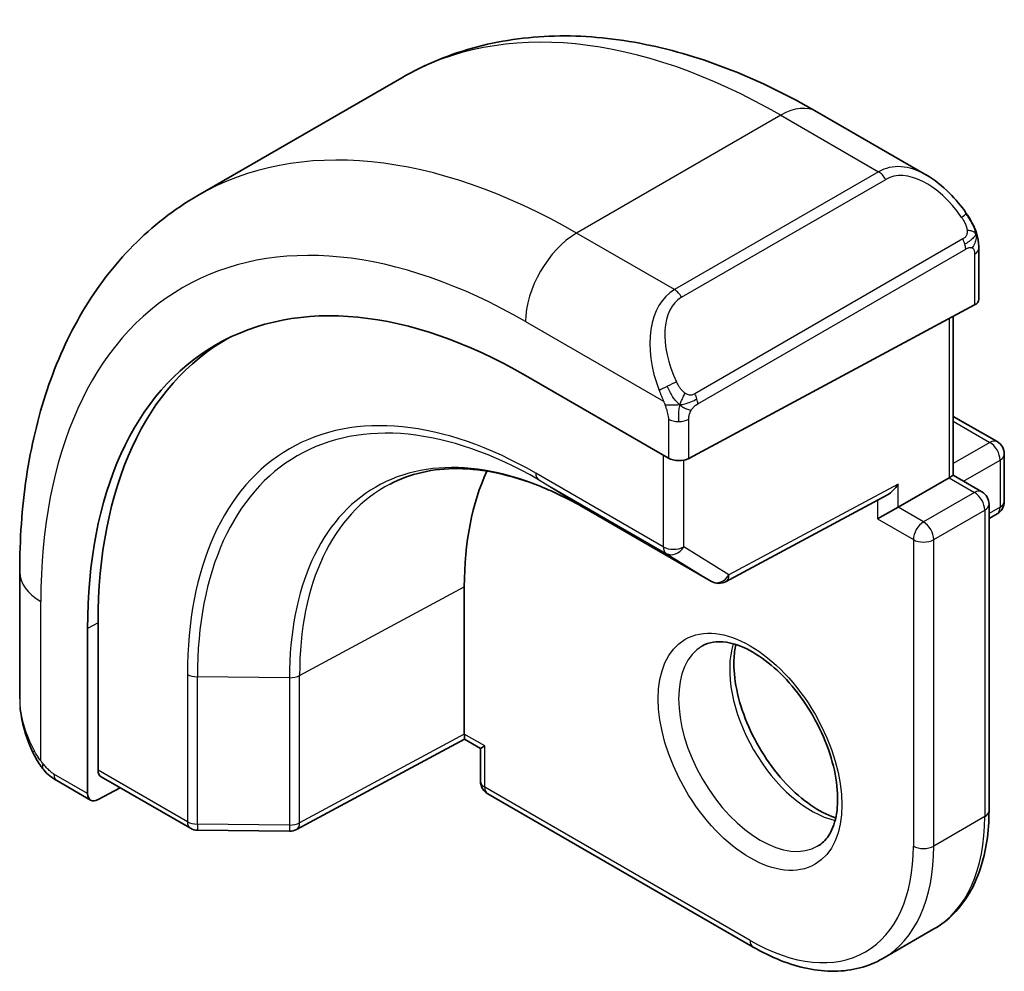
# Model space of a CAD drawing. Units: millimetres. Extents: x 22 to 2994, y 12 to 574.
# Drawn here: x 446 to 460, y 320 to 333 of the extents above; entities that cross this region are included whole.
import ezdxf

# ---------------------------------------------------------------- set-up
doc = ezdxf.new("R2010")
doc.units = ezdxf.units.MM
doc.header["$LTSCALE"] = 1.5
doc.layers.add('Visible (ISO)', color=7, linetype='Continuous', lineweight=35)
doc.layers.add('Visible Narrow (ISO)', color=7, linetype='Continuous', lineweight=25)

msp = doc.modelspace()

# ---------------------------------------------------------------- linework, layer by layer
at = {"layer": 'Visible (ISO)'}
for p, q in [((451.201, 331.9687), (448.3726, 330.3357)), ((458.4723, 330.6198), (456.951, 331.4981)), ((459.1966, 328.8987), (459.1966, 329.6079)), ((459.138, 328.8211), (455.1782, 326.6946)), ((458.843, 328.6627), (458.843, 326.461)), ((454.653, 328.0727), (454.6531, 328.0728)), ((452.9155, 327.8434), (454.8954, 326.7003)), ((458.843, 327.2775), (459.4501, 326.927)), ((459.5501, 326.7538), (459.5501, 326.1006)), ((458.0773, 326.0189), (458.7844, 326.4272)), ((458.843, 326.461), (458.7844, 326.4272)), ((458.843, 326.461), (459.238, 326.2329)), ((455.688, 324.9873), (457.9323, 326.1926)), ((453.7256, 326.011), (455.4934, 324.9903)), ((458.0773, 326.0189), (457.7945, 325.8556)), ((459.338, 326.0597), (459.338, 321.814)), ((459.338, 325.8626), (459.4501, 325.9274)), ((445.905, 325.1208), (445.905, 323.3641)), ((452.0669, 322.8754), (452.0669, 324.9166)), ((446.9916, 322.3763), (446.9916, 324.4176)), ((446.8453, 322.0526), (446.8453, 324.3388)), ((452.0684, 322.8069), (449.7422, 321.5546)), ((452.2912, 322.6783), (452.0683, 322.8069)), ((452.3498, 322.7121), (452.2912, 322.6783)), ((452.2912, 322.6783), (452.2912, 322.2222)), ((446.4192, 322.2309), (446.8881, 321.9602)), ((447.0345, 322.2839), (448.2705, 321.5703)), ((447.2969, 322.1324), (446.9916, 321.9681)), ((452.3912, 322.049), (456.0681, 319.9261)), ((448.3685, 321.5435), (449.6454, 321.5307)), ((458.5753, 320.1759), (457.8681, 319.7676))]:
    msp.add_line(p, q, dxfattribs=at)
for centre, start, end in [((459.3501, 326.7538), 0, 60), ((459.138, 326.0597), 0, 60), ((459.3501, 326.1006), 300, 0), ((455.5934, 325.1635), 240, 298.23701), ((452.4912, 322.2222), 180, 240), ((448.3705, 321.7435), 240, 269.42261), ((449.6474, 321.7307), 269.42261, 298.29748)]:
    msp.add_arc(centre, 0.2, start, end, dxfattribs=at)
for centre, major_axis, ratio, start_param, end_param in [((458.3723, 329.5228), (-0.5156, 1.1685), 0.6370667, 5.5703266, 5.5703841), ((452.9155, 320.8342), (-4.2923, 7.4344), 0.5773503, 5.4977871, 7.0685835), ((458.9966, 328.9028), (-0.2, 0.0058), 0.5568606, 2.3724708, 3.157869), ((453.0569, 320.9158), (-4.2888, 7.4284), 0.5773503, 6.2749699, 7.0685835), ((457.0167, 323.202), (-2.7, 4.6765), 0.5773503, 6.1632032, 6.1632397), ((456.0267, 322.6305), (2.8, -4.8497), 0.5773503, 2.6856514, 2.6856578), ((455.0368, 326.7762), (0.2, -0.0058), 0.5568606, 3.9432671, 5.5140635), ((456.0267, 322.6305), (-2.8, 4.8497), 0.5773503, 0.384921, 0.7853982), ((457.9359, 326.4216), (-0.1427, -0.2386), 0.5873369, 0.7763615, 1.579833), ((452.0718, 323.0359), (-0.0034, -0.229), 0.0151109, 5.4893599, 6.274758), ((447.138, 322.4551), (0.1054, 0.17), 0.5971344, 2.3749097, 3.1603079), ((446.9916, 322.1314), (0.1054, 0.17), 0.5971344, 2.3749097, 3.945706)]:
    msp.add_ellipse(centre, major_axis=major_axis, ratio=ratio, start_param=start_param, end_param=end_param, dxfattribs=at)
for points, knots in [([(456.951, 331.4981), (456.56, 331.7239), (456.1644, 331.9169), (455.3698, 332.2303), (454.9708, 332.3508), (454.1759, 332.5115), (453.7798, 332.5516), (453.0008, 332.5431), (452.6177, 332.4941), (451.8813, 332.3015), (451.5282, 332.1576), (451.201, 331.9687)], [4.71238898, 4.71238898, 4.71238898, 4.71238898, 4.86946861, 4.86946861, 5.02654825, 5.02654825, 5.18362788, 5.18362788, 5.34070751, 5.34070751, 5.49778714, 5.49778714, 5.49778714, 5.49778714]), ([(458.4689, 330.6212), (458.5841, 330.5545), (458.692, 330.4682), (458.8748, 330.286), (458.9535, 330.1909), (459.0228, 330.0898)], [0, 0, 0, 0, 0.041665402, 0.041665402, 0.078481455, 0.078481455, 0.078481455, 0.078481455]), ([(448.3726, 330.3357), (448.0453, 330.1467), (447.7442, 329.913), (447.2092, 329.3715), (446.9752, 329.0642), (446.5783, 328.3938), (446.415, 328.0308), (446.1568, 327.262), (446.0616, 326.8562), (445.9357, 326.0114), (445.905, 325.5723), (445.905, 325.1208)], [5.49778714, 5.49778714, 5.49778714, 5.49778714, 5.65486678, 5.65486678, 5.81194641, 5.81194641, 5.96902604, 5.96902604, 6.12610567, 6.12610567, 6.28318531, 6.28318531, 6.28318531, 6.28318531]), ([(459.0228, 330.0898), (459.0494, 330.0509), (459.0749, 330.011), (459.1093, 329.9488), (459.1204, 329.9276), (459.1411, 329.8844), (459.15, 329.8618), (459.1579, 329.8392)], [0, 0, 0, 0, 0.014157522, 0.014157522, 0.021326162, 0.021326162, 0.028542779, 0.028542779, 0.028542779, 0.028542779]), ([(459.1579, 329.8392), (459.1667, 329.8148), (459.1739, 329.7904), (459.1857, 329.7382), (459.1895, 329.7103), (459.1948, 329.6585), (459.1966, 329.6341), (459.1966, 329.6079)], [0.00002319, 0.00002319, 0.00002319, 0.00002319, 0.007881119, 0.007881119, 0.017233973, 0.017233973, 0.025863548, 0.025863548, 0.025863548, 0.025863548]), ([(451.0375, 326.3401), (451.1755, 326.412), (451.3236, 326.4662), (451.639, 326.5379), (451.8064, 326.5553), (452.1577, 326.5517), (452.3417, 326.5306), (452.7219, 326.4489), (452.9182, 326.3883), (453.3179, 326.2283), (453.5213, 326.1289), (453.7256, 326.011)], [0.81009339, 0.81009339, 0.81009339, 0.81009339, 0.96223398, 0.96223398, 1.11437456, 1.11437456, 1.26651515, 1.26651515, 1.41865574, 1.41865574, 1.57079633, 1.57079633, 1.57079633, 1.57079633]), ([(455.3681, 324.0977), (455.4548, 324.1478), (455.5629, 324.1682), (455.7972, 324.1323), (455.9084, 324.0946), (456.1355, 323.9737), (456.2506, 323.893), (456.4762, 323.6934), (456.5865, 323.5744), (456.7898, 323.3093), (456.8825, 323.1629), (457.0394, 322.8589), (457.1034, 322.7012), (457.1962, 322.393), (457.225, 322.2424), (457.2466, 321.9659), (457.2398, 321.8398), (457.1963, 321.624), (457.1596, 321.5349), (457.0724, 321.404), (457.0238, 321.3586), (456.9681, 321.3265)], [0.7853982, 0.7853982, 0.7853982, 0.7853982, 1.2186802, 1.2186802, 1.5318492, 1.5318492, 1.8307598, 1.8307598, 2.1327553, 2.1327553, 2.4378878, 2.4378878, 2.7436585, 2.7436585, 3.047346, 3.047346, 3.3471889, 3.3471889, 3.6488228, 3.6488228, 3.9269908, 3.9269908, 3.9269908, 3.9269908]), ([(455.8287, 324.1165), (455.8147, 324.0523), (455.8059, 323.9814), (455.799, 323.7795), (455.8114, 323.6394), (455.8714, 323.3443), (455.9193, 323.1892), (456.0473, 322.8806), (456.1277, 322.7271), (456.3125, 322.4392), (456.417, 322.3049), (456.6376, 322.0705), (456.7536, 321.9702), (456.9823, 321.8132), (457.0949, 321.7562), (457.2042, 321.7194), (457.2094, 321.7176), (457.2147, 321.716)], [6.0623685, 6.0623685, 6.0623685, 6.0623685, 6.2442382, 6.2442382, 6.5431488, 6.5431488, 6.8451443, 6.8451443, 7.1502768, 7.1502768, 7.4560475, 7.4560475, 7.759735, 7.759735, 8.0595779, 8.0595779, 8.0747984, 8.0747984, 8.0747984, 8.0747984]), ([(446.0888, 322.6223), (446.009, 322.7891), (445.9511, 322.9687), (445.9184, 323.1792), (445.9144, 323.2113), (445.9115, 323.2434)], [0, 0, 0, 0, 0.055544804, 0.055544804, 0.065503385, 0.065503385, 0.065503385, 0.065503385]), ([(446.2381, 322.3802), (446.2279, 322.392), (446.2179, 322.4043), (446.1969, 322.4321), (446.1863, 322.4482), (446.1508, 322.5035), (446.1279, 322.544), (446.1008, 322.5976), (446.0947, 322.61), (446.0888, 322.6224)], [0.000023144, 0.000023144, 0.000023144, 0.000023144, 0.004724132, 0.004724132, 0.010529296, 0.010529296, 0.024434228, 0.024434228, 0.02856097, 0.02856097, 0.02856097, 0.02856097]), ([(446.4192, 322.2309), (446.3835, 322.2515), (446.3529, 322.2733), (446.2925, 322.322), (446.2642, 322.3494), (446.2381, 322.3802)], [0, 0, 0, 0, 0.013583743, 0.013583743, 0.025826831, 0.025826831, 0.025826831, 0.025826831]), ([(458.5753, 320.1759), (458.6747, 320.2333), (458.7663, 320.3043), (458.9299, 320.4699), (459.0019, 320.5643), (459.125, 320.7722), (459.1761, 320.8857), (459.2575, 321.1279), (459.2878, 321.2568), (459.3281, 321.5269), (459.338, 321.6681), (459.338, 321.814)], [2.35619449, 2.35619449, 2.35619449, 2.35619449, 2.51327412, 2.51327412, 2.67035375, 2.67035375, 2.82743339, 2.82743339, 2.98451302, 2.98451302, 3.14159265, 3.14159265, 3.14159265, 3.14159265]), ([(457.8681, 319.7676), (457.7687, 319.7102), (457.6613, 319.6664), (457.4362, 319.6075), (457.3184, 319.5923), (457.0768, 319.5897), (456.953, 319.6021), (456.7025, 319.6528), (456.5757, 319.691), (456.3217, 319.7912), (456.1945, 319.8532), (456.0681, 319.9261)], [3.92699082, 3.92699082, 3.92699082, 3.92699082, 4.08407045, 4.08407045, 4.24115008, 4.24115008, 4.39822972, 4.39822972, 4.55530935, 4.55530935, 4.71238898, 4.71238898, 4.71238898, 4.71238898])]:
    msp.add_open_spline(points, degree=3, knots=knots, dxfattribs=at)
at = {"layer": 'Visible Narrow (ISO)'}
for p, q in [((456.451, 331.4486), (453.6226, 329.8156)), ((456.451, 331.4486), (457.8066, 330.6659)), ((457.8066, 330.6659), (454.9782, 329.0329)), ((455.0782, 328.9274), (457.9066, 330.5604)), ((454.9782, 329.0329), (453.6226, 329.8156)), ((458.9734, 329.7346), (455.26, 327.5907)), ((455.3014, 327.4513), (459.0148, 329.5952)), ((459.138, 329.5263), (459.138, 328.8211)), ((452.9155, 328.5909), (454.8289, 327.4862)), ((458.7844, 328.6312), (458.7844, 326.4272)), ((454.8954, 327.2401), (454.8954, 326.7003)), ((455.1782, 326.6946), (455.1782, 327.2401)), ((458.843, 327.2098), (459.3501, 326.9171)), ((459.3501, 326.9171), (458.843, 326.6243)), ((454.8246, 326.7411), (454.8246, 325.4698)), ((455.1075, 325.4698), (455.1075, 326.6706)), ((458.9844, 326.3793), (459.4915, 326.6721)), ((459.4915, 326.6721), (459.4915, 326.0189)), ((454.8246, 325.4698), (453.0569, 326.4904)), ((453.0966, 326.3999), (454.8643, 325.3793)), ((453.7239, 326.012), (453.0966, 326.3999)), ((458.7844, 326.4272), (459.138, 326.223)), ((458.0773, 326.3399), (455.7348, 325.0819)), ((458.0773, 326.0189), (458.0773, 326.3399)), ((457.7945, 326.1186), (457.7945, 325.8556)), ((459.138, 326.223), (458.4309, 325.8148)), ((455.4916, 324.9914), (453.7239, 326.012)), ((458.4309, 325.8148), (458.0773, 326.0189)), ((459.4915, 326.0189), (459.338, 325.9303)), ((457.7945, 325.8556), (458.2895, 325.5698)), ((458.5723, 325.5698), (459.2794, 325.9781)), ((459.2794, 325.9781), (459.2794, 321.7323)), ((455.7348, 325.0819), (455.1075, 325.4698)), ((458.2895, 325.5698), (458.2895, 321.3241)), ((458.5723, 321.3241), (458.5723, 325.5698)), ((454.8643, 325.3793), (455.4916, 324.9914)), ((449.7838, 323.6874), (452.0669, 324.9166)), ((446.1979, 322.5031), (446.1979, 324.7125)), ((446.9916, 324.4176), (446.8453, 324.3388)), ((448.2291, 323.7031), (448.2291, 321.6619)), ((448.3671, 321.6281), (448.3671, 323.6693)), ((449.6439, 323.6564), (448.3671, 323.6693)), ((449.7838, 321.6462), (449.7838, 323.6874)), ((449.6439, 323.6564), (449.6439, 321.6152)), ((452.0669, 322.8754), (449.7838, 321.6462)), ((452.3498, 322.7121), (452.0669, 322.8754)), ((452.3498, 322.1406), (452.3498, 322.7121)), ((446.8453, 322.0526), (446.3778, 322.3225)), ((448.2291, 321.6619), (446.9916, 322.3763)), ((456.0267, 320.0177), (452.3498, 322.1406)), ((449.6439, 321.6152), (448.3671, 321.6281)), ((459.2794, 321.7323), (458.5723, 321.3241))]:
    msp.add_line(p, q, dxfattribs=at)
for centre, major_axis, ratio, start_param, end_param in [((456.451, 322.8754), (-5.25, 9.0933), 0.5773503, 5.4977871, 6.2831853), ((456.451, 330.6321), (0.5, 0.866), 0.5773503, 0, 0.7853982), ((453.6226, 321.2424), (-5.25, 9.0933), 0.5773503, 5.4977871, 6.2831853), ((458.3723, 329.5228), (-0.5156, 1.1685), 0.6370667, 5.5703841, 6.3521883), ((457.8066, 330.5026), (-0.1, 0.1732), 0.5773503, 4.712389, 5.4977871), ((458.4723, 329.5806), (-0.5657, 0.9798), 0.5773503, 4.8456515, 6.2831853), ((458.8578, 329.9767), (0.165, 0.1131), 0.0544843, 5.3257618, 6.0641145), ((458.8578, 329.9767), (0.165, 0.1131), 0.0544843, 6.0641145, 6.281257), ((453.6226, 328.9991), (-0.5, -0.866), 0.5773503, 3.9269908, 5.4977871), ((452.9155, 320.8342), (-4.75, 8.2272), 0.5773503, 5.4977871, 7.0685835), ((458.8734, 329.6769), (-0.1, 0.1732), 0.5773503, 4.3196899, 4.712389), ((458.8734, 329.6769), (-0.1, 0.1732), 0.5773503, 3.9269908, 4.3196899), ((458.9966, 329.6079), (0.2, 0), 0.5773503, 5.4977871, 6.2831853), ((455.5439, 327.8898), (-0.5156, 1.1685), 0.6370667, 0.069003, 1.5065368), ((454.9782, 328.8696), (-0.1, 0.1732), 0.5773503, 4.712389, 5.4977871), ((455.6439, 327.9476), (-0.5657, 0.9798), 0.5773503, 0, 1.4375338), ((453.0966, 320.9387), (-3.3443, 5.7924), 0.5773503, 5.4977871, 7.0685835), ((454.9081, 327.6963), (0.1804, 0.0863), 0.0544843, 1.6957762, 2.4341289), ((454.9081, 327.6963), (0.1804, 0.0863), 0.0544843, 0.9574235, 1.6957762), ((455.16, 327.5329), (0.1, -0.1732), 0.5773503, 1.1780972, 1.5707963), ((455.16, 327.5329), (0.1, -0.1732), 0.5773503, 0.7853982, 1.1780972), ((453.0569, 320.9158), (-3.4137, 5.9128), 0.5773503, 5.4977871, 7.0685835), ((455.0368, 327.3217), (-0.2, 0), 0.5773503, 0.7853982, 1.5707963), ((455.0368, 327.3217), (-0.2, 0), 0.5773503, 1.5707963, 2.3561945), ((459.3501, 326.7538), (0.1, 0.1732), 0.5773503, 0, 0.7853982), ((459.3501, 326.7538), (0.1, -0.1732), 0.5773503, 0.7853982, 2.3561945), ((453.7239, 321.3009), (-2.8849, 4.9969), 0.5773503, 5.4977871, 7.0685835), ((459.3501, 326.7538), (0.2, 0), 0.5773503, 5.4977871, 6.2831853), ((453.1983, 326.5721), (-0.1, -0.1732), 0.5773503, 5.4977871, 6.265732), ((453.8207, 321.3568), (-2.8545, 4.9441), 0.5773503, 6.2584901, 7.0685835), ((459.138, 326.0597), (0.1, 0.1732), 0.5773503, 0, 0.7853982), ((459.138, 326.0597), (0.1, -0.1732), 0.5773503, 0.7853982, 2.3561945), ((453.8256, 326.1842), (-0.1, -0.1732), 0.5773503, 6.265732, 6.2831853), ((459.138, 326.0597), (0.2, 0), 0.5773503, 5.4977871, 6.2831853), ((459.3501, 326.1006), (0.1, -0.1732), 0.5773503, 0, 0.7853982), ((459.3501, 326.1006), (0.2, 0), 0.5773503, 5.4977871, 6.2831853), ((458.4309, 325.6515), (-0.1, -0.1732), 0.5773503, 3.9269908, 5.4977871), ((458.4309, 325.6515), (-0.1, 0.1732), 0.5773503, 3.9269908, 5.4977871), ((454.9661, 325.5514), (-0.2, 0), 0.5773503, 0.7853982, 2.3561945), ((454.9661, 325.5514), (-0.1, -0.1732), 0.5773503, 5.4977871, 6.265732), ((454.9661, 325.5514), (-0.1052, -0.1701), 0.8163722, 0.0246764, 1.5954727), ((458.4309, 325.6515), (0.2, 0), 0.5773503, 3.9269908, 5.4977871), ((446.905, 325.1208), (-1, 0), 0.5773503, 0, 0.7853982), ((455.5934, 325.1635), (-0.1052, -0.1701), 0.8163722, 0.0246764, 1.5954727), ((455.5934, 325.1635), (0.0946, -0.1762), 0.5971478, 0, 0.8034714), ((455.5934, 325.1635), (-0.1, -0.1732), 0.5773503, 6.265732, 6.2831853), ((456.1681, 322.7121), (0.8, -1.3856), 0.5773503, 3.1415927, 6.2831853), ((456.8753, 323.1203), (0.8, -1.3856), 0.5773503, 3.6302524, 5.7945255), ((448.3705, 323.7848), (0.2, 0), 0.5773503, 3.9269908, 4.6949357), ((449.6474, 323.7719), (-0.2, 0), 0.5773503, 1.553343, 2.3212879), ((446.905, 322.9022), (-0.7542, 1.0308), 0.6370667, 0.7163979, 1.3685308), ((446.2692, 322.7087), (-0.1804, -0.0863), 0.0544843, 5.7639035, 6.2830918), ((446.5192, 322.4041), (-0.1, -0.1732), 0.5773503, 5.4977871, 6.2831853), ((452.4912, 322.2222), (-0.2, 0), 0.5773503, 0, 0.7853982), ((452.4912, 322.2222), (-0.1, -0.1732), 0.5773503, 5.4977871, 6.2831853), ((459.138, 321.814), (0.2, 0), 0.5773503, 5.4977871, 6.2831853), ((448.3705, 321.7435), (-0.2, 0), 0.5773503, 0.7853982, 1.553343), ((448.3705, 321.7435), (-0.1, -0.1732), 0.5773503, 5.4977871, 6.2831853), ((448.3705, 321.7435), (-0.002, -0.2), 0.0142498, 5.3279405, 6.2831853), ((449.6474, 321.7307), (-0.2, 0), 0.5773503, 1.553343, 2.3212879), ((449.6474, 321.7307), (-0.002, -0.2), 0.0142498, 5.3279405, 6.2831853), ((449.6474, 321.7307), (0.0948, -0.1761), 0.5568493, 0, 0.8022527), ((456.8753, 323.1203), (1.7, -2.9445), 0.5773503, 0, 0.7853982), ((456.0267, 322.6305), (1.6, -2.7713), 0.5773503, 5.4977871, 7.0685835), ((456.1681, 322.7121), (1.7, -2.9445), 0.5773503, 0, 0.7853982), ((458.4309, 321.4057), (-0.2, 0), 0.5773503, 0.7853982, 2.3561945), ((456.1681, 320.0993), (-0.1, -0.1732), 0.5773503, 5.4977871, 6.2831853)]:
    msp.add_ellipse(centre, major_axis=major_axis, ratio=ratio, start_param=start_param, end_param=end_param, dxfattribs=at)
msp.add_ellipse((456.0267, 322.6305), major_axis=(-0.9, 1.5588), ratio=0.5773503, dxfattribs=at)
for points in [[(459.1576, 329.8071), (459.1561, 329.8161), (459.1522, 329.8344), (459.1433, 329.8647), (459.129, 329.8991), (459.1092, 329.9405), (459.0825, 329.9897), (459.0512, 330.0405), (459.031, 330.0697), (459.0202, 330.0851)], [(459.1576, 329.8071), (459.1561, 329.8022), (459.1517, 329.7921), (459.1409, 329.7749), (459.1246, 329.755), (459.1013, 329.7318), (459.0704, 329.7061), (459.0363, 329.6824), (459.0151, 329.6703), (459.004, 329.6639)], [(459.1576, 329.8071), (459.1506, 329.8167), (459.1351, 329.8319), (459.0917, 329.8467), (459.0529, 329.8534), (459.0333, 329.8567)], [(459.1576, 329.8071), (459.161, 329.7861), (459.1631, 329.7472), (459.1449, 329.6749), (459.1191, 329.6297), (459.1052, 329.6108)], [(459.1576, 329.8071), (459.1611, 329.8023), (459.1675, 329.7916), (459.1759, 329.7711), (459.1834, 329.7437), (459.19, 329.7058), (459.1949, 329.6571), (459.1966, 329.6244), (459.1966, 329.6079)], [(455.0534, 327.4371), (455.0436, 327.4453), (455.0241, 327.4636), (454.9917, 327.4998), (454.9539, 327.5513), (454.9119, 327.6237), (454.8913, 327.6711), (454.8809, 327.6953)], [(455.0534, 327.4371), (455.0586, 327.4538), (455.0705, 327.4848), (455.0984, 327.5405), (455.1177, 327.5806), (455.1246, 327.5992)], [(455.0534, 327.4371), (455.0748, 327.4401), (455.1174, 327.4483), (455.2075, 327.4755), (455.2648, 327.505), (455.2906, 327.52)], [(455.0534, 327.4371), (455.0319, 327.4342), (454.9911, 327.4305), (454.9134, 327.4324), (454.8652, 327.4342), (454.8477, 327.436)], [(455.0534, 327.4371), (455.0502, 327.4272), (455.0445, 327.4066), (455.0382, 327.371), (455.0341, 327.3253), (455.0338, 327.265), (455.0368, 327.2261), (455.0368, 327.2063)], [(455.0534, 327.4371), (455.0695, 327.4235), (455.1006, 327.4015), (455.16, 327.374), (455.1969, 327.3649), (455.2107, 327.362)]]:
    msp.add_open_spline(points, degree=3, dxfattribs=at)
for points, knots in [([(458.9578, 330.0345), (458.9623, 330.0279), (458.9669, 330.0212), (458.9715, 330.0141), (458.976, 330.0071), (458.9807, 329.9995), (458.9853, 329.9915), (458.9899, 329.9834), (458.9944, 329.9749), (458.9988, 329.966), (459.0031, 329.9571), (459.0073, 329.9479), (459.0112, 329.9386), (459.015, 329.9293), (459.0185, 329.9199), (459.0215, 329.9106), (459.0245, 329.9014), (459.027, 329.8922), (459.0289, 329.8832), (459.0309, 329.8742), (459.0324, 329.8654), (459.0333, 329.8567)], [0, 0, 0, 0, 0.071275, 0.071275, 0.071275, 0.14246065, 0.14246065, 0.14246065, 0.21364074, 0.21364074, 0.21364074, 0.28489899, 0.28489899, 0.28489899, 0.35632005, 0.35632005, 0.35632005, 0.42799051, 0.42799051, 0.42799051, 0.5, 0.5, 0.5, 0.5]), ([(459.0333, 329.8567), (459.0342, 329.848), (459.0346, 329.8394), (459.0344, 329.8311), (459.0342, 329.8229), (459.0334, 329.8149), (459.0321, 329.8074), (459.0307, 329.8), (459.0287, 329.793), (459.0262, 329.7867), (459.0236, 329.7803), (459.0205, 329.7746), (459.017, 329.7696), (459.0137, 329.765), (459.0102, 329.7609), (459.0061, 329.7571), (459.0014, 329.7526), (458.9957, 329.7483), (458.9898, 329.7445), (458.9845, 329.741), (458.979, 329.7378), (458.9734, 329.7346)], [0.5, 0.5, 0.5, 0.5, 0.57172447, 0.57172447, 0.57172447, 0.6426242, 0.6426242, 0.6426242, 0.71336021, 0.71336021, 0.71336021, 0.78457822, 0.78457822, 0.78457822, 0.85049403, 0.85049403, 0.85049403, 0.92879556, 0.92879556, 0.92879556, 1, 1, 1, 1]), ([(459.1576, 329.8071), (459.1612, 329.8184), (459.1617, 329.8285), (459.158, 329.8392), (459.1579, 329.8392)], [0, 0, 0, 0, 0.33333333, 0.33585864, 0.33585864, 0.33585864, 0.33585864]), ([(459.0148, 329.5952), (459.0189, 329.5976), (459.023, 329.5999), (459.0273, 329.6022), (459.0315, 329.6045), (459.0359, 329.6066), (459.0404, 329.6086), (459.0449, 329.6105), (459.0495, 329.6122), (459.0541, 329.6136), (459.0587, 329.615), (459.0634, 329.6161), (459.068, 329.6167), (459.0726, 329.6174), (459.0771, 329.6177), (459.0814, 329.6175), (459.0858, 329.6173), (459.09, 329.6166), (459.0939, 329.6155), (459.0979, 329.6144), (459.1017, 329.6128), (459.1052, 329.6108)], [0, 0, 0, 0, 0.07187067, 0.07187067, 0.07187067, 0.14250295, 0.14250295, 0.14250295, 0.21256871, 0.21256871, 0.21256871, 0.28268769, 0.28268769, 0.28268769, 0.35348445, 0.35348445, 0.35348445, 0.42564648, 0.42564648, 0.42564648, 0.5, 0.5, 0.5, 0.5]), ([(459.1052, 329.6108), (459.1094, 329.6084), (459.1133, 329.6055), (459.1167, 329.602), (459.1202, 329.5986), (459.1233, 329.5947), (459.1259, 329.5903), (459.1285, 329.5859), (459.1307, 329.5811), (459.1324, 329.5761), (459.1341, 329.571), (459.1353, 329.5657), (459.1362, 329.5602), (459.1364, 329.559), (459.1365, 329.5577), (459.1367, 329.5565), (459.1372, 329.5522), (459.1376, 329.5477), (459.1378, 329.5432), (459.138, 329.5375), (459.138, 329.5318), (459.138, 329.5263)], [0.5, 0.5, 0.5, 0.5, 0.58502424, 0.58502424, 0.58502424, 0.66947181, 0.66947181, 0.66947181, 0.75324782, 0.75324782, 0.75324782, 0.83626522, 0.83626522, 0.83626522, 0.85443497, 0.85443497, 0.85443497, 0.91835525, 0.91835525, 0.91835525, 1, 1, 1, 1]), ([(454.7679, 327.6371), (454.7698, 327.6322), (454.7759, 327.6162), (454.7838, 327.5964), (454.7887, 327.5838), (454.7944, 327.5698), (454.8, 327.556), (454.8059, 327.5416), (454.8116, 327.5275), (454.8165, 327.5158), (454.8226, 327.5012), (454.8273, 327.4901), (454.8289, 327.4862)], [0, 0, 0, 0, 0.3215828, 0.3215828, 0.3215828, 0.5255123, 0.5255123, 0.5255123, 0.7373622, 0.7373622, 0.7373622, 1, 1, 1, 1]), ([(455.1246, 327.5992), (455.1147, 327.6065), (455.1049, 327.615), (455.0952, 327.6246), (455.0858, 327.634), (455.0764, 327.6444), (455.0674, 327.6558), (455.0589, 327.6665), (455.051, 327.6776), (455.0438, 327.6887), (455.0365, 327.7), (455.0299, 327.7113), (455.024, 327.7223), (455.0181, 327.7333), (455.0129, 327.744), (455.0081, 327.7541)], [0.5, 0.5, 0.5, 0.5, 0.60524772, 0.60524772, 0.60524772, 0.707891, 0.707891, 0.707891, 0.80414857, 0.80414857, 0.80414857, 0.90207429, 0.90207429, 0.90207429, 1, 1, 1, 1]), ([(454.8289, 327.4862), (454.8299, 327.4836), (454.8313, 327.4802), (454.833, 327.4759), (454.8368, 327.4662), (454.8419, 327.4522), (454.8477, 327.436)], [0.00000016, 0.00000016, 0.00000016, 0.00000016, 0.07789573, 0.07789573, 0.07789573, 0.25827312, 0.25827312, 0.25827312, 0.25827312]), ([(455.26, 327.5907), (455.2472, 327.5833), (455.234, 327.5758), (455.2197, 327.5722), (455.2056, 327.5687), (455.1904, 327.5691), (455.1746, 327.5736), (455.1578, 327.5784), (455.1403, 327.5878), (455.1246, 327.5992)], [0, 0, 0, 0, 0.16464555, 0.16464555, 0.16464555, 0.3268563, 0.3268563, 0.3268563, 0.5, 0.5, 0.5, 0.5]), ([(454.8477, 327.436), (454.8521, 327.4238), (454.8569, 327.4103), (454.8617, 327.3961), (454.8661, 327.3831), (454.8704, 327.3696), (454.8742, 327.3562), (454.8781, 327.3427), (454.8813, 327.3293), (454.884, 327.3167), (454.887, 327.3025), (454.8894, 327.2893), (454.8913, 327.2778), (454.8943, 327.2599), (454.8954, 327.2465), (454.8954, 327.2401)], [0.25827312, 0.25827312, 0.25827312, 0.25827312, 0.39314391, 0.39314391, 0.39314391, 0.51690147, 0.51690147, 0.51690147, 0.64201572, 0.64201572, 0.64201572, 0.78266988, 0.78266988, 0.78266988, 1, 1, 1, 1]), ([(455.1782, 327.2401), (455.1782, 327.2466), (455.1782, 327.2534), (455.1786, 327.2607), (455.1791, 327.2679), (455.1799, 327.2756), (455.1813, 327.2838), (455.1828, 327.292), (455.1848, 327.3007), (455.1874, 327.3094), (455.1901, 327.3182), (455.1934, 327.3271), (455.1972, 327.3358), (455.2012, 327.3448), (455.2058, 327.3536), (455.2107, 327.362)], [0, 0, 0, 0, 0.10026775, 0.10026775, 0.10026775, 0.19847065, 0.19847065, 0.19847065, 0.29651622, 0.29651622, 0.29651622, 0.39628078, 0.39628078, 0.39628078, 0.5, 0.5, 0.5, 0.5]), ([(455.2107, 327.362), (455.2191, 327.3762), (455.2289, 327.3899), (455.2393, 327.4019), (455.2495, 327.4136), (455.2602, 327.4235), (455.2709, 327.4316), (455.2722, 327.4326), (455.2734, 327.4335), (455.2747, 327.4344), (455.2839, 327.4411), (455.2929, 327.4464), (455.3014, 327.4513)], [0.5, 0.5, 0.5, 0.5, 0.6699894, 0.6699894, 0.6699894, 0.83656608, 0.83656608, 0.83656608, 0.85622576, 0.85622576, 0.85622576, 1, 1, 1, 1]), ([(446.1979, 322.5031), (446.197, 322.5043), (446.1955, 322.5063), (446.1935, 322.509), (446.1892, 322.5147), (446.1828, 322.5235), (446.1755, 322.534), (446.17, 322.5418), (446.1641, 322.5505), (446.1581, 322.5595), (446.1525, 322.568), (446.1468, 322.5769), (446.1415, 322.5854), (446.1357, 322.5948), (446.1303, 322.6039), (446.1256, 322.6118), (446.1179, 322.6249), (446.1123, 322.635), (446.1103, 322.6386)], [0.00000014, 0.00000014, 0.00000014, 0.00000014, 0.09424462, 0.09424462, 0.09424462, 0.29608497, 0.29608497, 0.29608497, 0.44613462, 0.44613462, 0.44613462, 0.58843853, 0.58843853, 0.58843853, 0.74422937, 0.74422937, 0.74422937, 1, 1, 1, 1]), ([(446.2319, 322.4617), (446.2246, 322.4704), (446.218, 322.4782), (446.2124, 322.485), (446.2059, 322.4929), (446.2009, 322.4992), (446.1979, 322.5031)], [0.74172688, 0.74172688, 0.74172688, 0.74172688, 0.86054632, 0.86054632, 0.86054632, 1, 1, 1, 1]), ([(446.2381, 322.3802), (446.2309, 322.3887), (446.2196, 322.4133), (446.2248, 322.4456), (446.2319, 322.4617)], [0.33813174, 0.33813174, 0.33813174, 0.33813174, 0.66666667, 1, 1, 1, 1]), ([(446.3778, 322.3225), (446.3729, 322.3253), (446.3638, 322.3314), (446.3522, 322.3407), (446.3447, 322.3467), (446.3362, 322.3538), (446.3271, 322.3618), (446.3192, 322.3687), (446.3108, 322.3762), (446.3024, 322.3844), (446.2943, 322.3921), (446.2862, 322.4004), (446.2783, 322.4089), (446.2702, 322.4175), (446.2624, 322.4264), (446.2549, 322.4349), (446.2467, 322.4443), (446.239, 322.4534), (446.2319, 322.4617)], [0, 0, 0, 0, 0.19035453, 0.19035453, 0.19035453, 0.31386322, 0.31386322, 0.31386322, 0.42140608, 0.42140608, 0.42140608, 0.52396797, 0.52396797, 0.52396797, 0.62813475, 0.62813475, 0.62813475, 0.74172688, 0.74172688, 0.74172688, 0.74172688])]:
    msp.add_open_spline(points, degree=3, knots=knots, dxfattribs=at)

doc.saveas('drawing.dxf')
